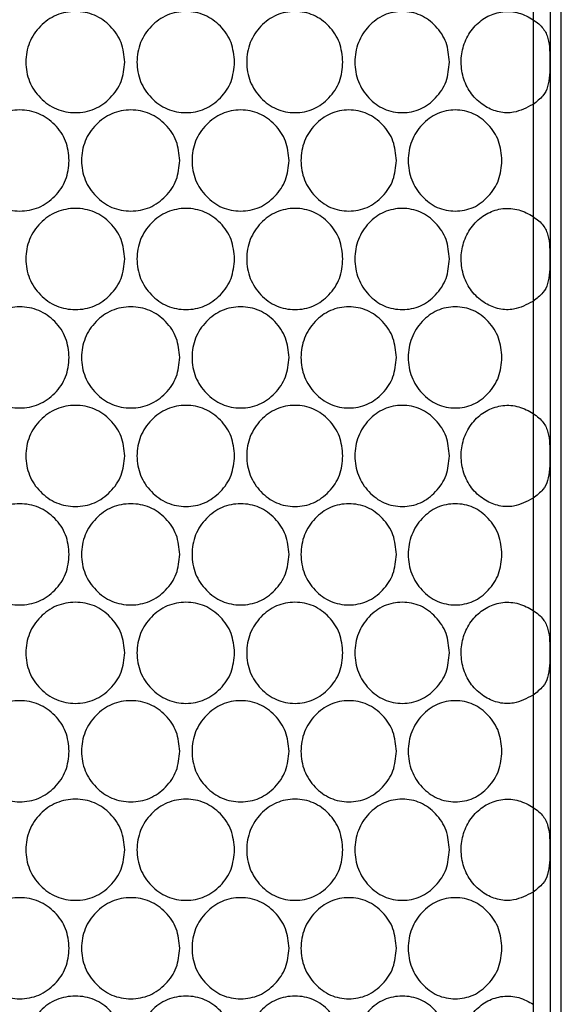
# Model space of a CAD drawing. Units: millimetres. Extents: x 99 to 1849, y -436 to 1061.
# Drawn here: x 742 to 806, y 58 to 175 of the extents above; entities that cross this region are included whole.
import ezdxf

# ---------------------------------------------------------------- set-up
doc = ezdxf.new("R2010")
doc.units = ezdxf.units.MM

msp = doc.modelspace()

# ---------------------------------------------------------------- linework, layer by layer
at = {"color": 7, "linetype": 'Continuous', "lineweight": 25}
for p, q in [((805.95, -52.88), (805.95, 370.12)), ((802.59, 369.12), (802.59, -51.88)), ((804.64, 369.12), (804.64, -51.88)), ((802.59, 165.28), (802.59, 151.96)), ((802.59, 141.9), (802.59, 128.58)), ((802.59, 118.52), (802.59, 105.2)), ((802.59, 95.14), (802.59, 81.82)), ((802.59, 71.76), (802.59, 58.44))]:
    msp.add_line(p, q, dxfattribs=at)
for points, knots in [([(754.1, 170.31), (754.02, 169.52), (753.86, 167.94), (752.47, 165.97), (750.56, 164.59), (748.24, 164.17), (745.93, 164.59), (743.99, 165.97), (742.64, 167.94), (742.22, 170.31), (742.64, 172.68), (743.99, 174.66), (745.93, 176.03), (748.24, 176.45), (750.56, 176.03), (752.47, 174.66), (753.86, 172.68), (754.02, 171.1), (754.1, 170.31)], [0, 0, 0, 0, 0.06246, 0.124973, 0.187475, 0.249979, 0.312528, 0.374984, 0.437532, 0.499987, 0.562489, 0.62499, 0.687496, 0.749996, 0.812552, 0.875002, 0.937529, 1, 1, 1, 1]), ([(767.15, 170.31), (767.07, 169.52), (766.92, 167.94), (765.54, 165.97), (763.66, 164.59), (761.37, 164.17), (759.08, 164.59), (757.17, 165.97), (755.83, 167.94), (755.42, 170.31), (755.83, 172.68), (757.17, 174.66), (759.08, 176.03), (761.37, 176.45), (763.66, 176.03), (765.54, 174.66), (766.91, 172.68), (767.07, 171.1), (767.15, 170.31)], [0, 0, 0, 0, 0.06246, 0.124973, 0.187475, 0.249979, 0.312528, 0.374984, 0.437532, 0.499987, 0.562489, 0.62499, 0.687496, 0.749996, 0.812552, 0.875002, 0.937529, 1, 1, 1, 1]), ([(780.01, 170.31), (779.94, 169.52), (779.79, 167.94), (778.43, 165.97), (776.58, 164.59), (774.32, 164.17), (772.07, 164.59), (770.18, 165.97), (768.86, 167.94), (768.45, 170.31), (768.86, 172.68), (770.18, 174.66), (772.06, 176.03), (774.32, 176.45), (776.58, 176.03), (778.43, 174.66), (779.78, 172.68), (779.94, 171.1), (780.01, 170.31)], [0, 0, 0, 0, 0.06246, 0.124973, 0.187475, 0.249979, 0.312528, 0.374984, 0.437532, 0.499987, 0.562489, 0.62499, 0.687496, 0.749996, 0.812552, 0.875002, 0.937529, 1, 1, 1, 1]), ([(792.67, 170.31), (792.59, 169.52), (792.44, 167.94), (791.11, 165.97), (789.29, 164.59), (787.07, 164.17), (784.85, 164.59), (783, 165.97), (781.7, 167.94), (781.3, 170.31), (781.7, 172.68), (783, 174.66), (784.85, 176.03), (787.07, 176.45), (789.29, 176.03), (791.11, 174.66), (792.44, 172.68), (792.59, 171.1), (792.67, 170.31)], [0, 0, 0, 0, 0.06246, 0.124973, 0.187475, 0.249979, 0.312528, 0.374984, 0.437532, 0.499987, 0.562489, 0.62499, 0.687496, 0.749996, 0.812552, 0.875002, 0.937529, 1, 1, 1, 1]), ([(802.59, 165.28), (801.84, 164.89), (800.57, 164.22), (798.55, 164.29), (796.85, 164.99), (795.38, 166.23), (794.36, 168.01), (793.96, 170.01), (794.18, 172.05), (795.02, 173.89), (796.37, 175.33), (798.08, 176.2), (799.97, 176.43), (801.51, 175.98), (802.33, 175.5), (802.59, 175.34)], [0, 0, 0, 0, 0.104623, 0.177661, 0.250549, 0.33172, 0.409705, 0.489699, 0.566438, 0.645193, 0.724518, 0.80129, 0.880866, 0.961599, 1, 1, 1, 1]), ([(802.59, 175.34), (802.83, 175.17), (803.3, 174.86), (803.95, 174.15), (804.42, 173.17), (804.59, 171.79), (804.61, 170.28), (804.58, 168.74), (804.39, 167.36), (803.81, 166.2), (803.02, 165.61), (802.59, 165.28)], [0, 0, 0, 0, 0.075008, 0.144592, 0.270205, 0.385384, 0.500398, 0.623844, 0.744251, 0.860255, 1, 1, 1, 1]), ([(747.51, 158.62), (747.43, 157.83), (747.27, 156.25), (745.87, 154.28), (743.95, 152.9), (741.62, 152.48), (739.3, 152.9), (737.35, 154.28), (735.99, 156.25), (735.58, 158.62), (735.99, 160.99), (737.35, 162.97), (739.3, 164.34), (741.62, 164.76), (743.95, 164.34), (745.87, 162.97), (747.27, 160.99), (747.43, 159.41), (747.51, 158.62)], [0, 0, 0, 0, 0.06246, 0.124973, 0.187475, 0.249979, 0.312528, 0.374984, 0.437532, 0.499987, 0.562489, 0.62499, 0.687496, 0.749996, 0.812552, 0.875002, 0.937529, 1, 1, 1, 1]), ([(760.64, 158.62), (760.56, 157.83), (760.41, 156.25), (759.03, 154.28), (757.13, 152.9), (754.83, 152.48), (752.52, 152.9), (750.6, 154.28), (749.25, 156.25), (748.84, 158.62), (749.25, 160.99), (750.6, 162.97), (752.52, 164.34), (754.83, 164.76), (757.13, 164.34), (759.03, 162.97), (760.41, 160.99), (760.56, 159.41), (760.64, 158.62)], [0, 0, 0, 0, 0.06246, 0.124973, 0.187475, 0.249979, 0.312528, 0.374984, 0.437532, 0.499987, 0.562489, 0.62499, 0.687496, 0.749996, 0.812552, 0.875002, 0.937529, 1, 1, 1, 1]), ([(773.61, 158.62), (773.53, 157.83), (773.38, 156.25), (772.01, 154.28), (770.14, 152.9), (767.87, 152.48), (765.6, 152.9), (763.7, 154.28), (762.36, 156.25), (761.96, 158.62), (762.36, 160.99), (763.7, 162.97), (765.59, 164.34), (767.87, 164.76), (770.14, 164.34), (772.01, 162.97), (773.37, 160.99), (773.53, 159.41), (773.61, 158.62)], [0, 0, 0, 0, 0.06246, 0.124973, 0.187475, 0.249979, 0.312528, 0.374984, 0.437532, 0.499987, 0.562489, 0.62499, 0.687496, 0.749996, 0.812552, 0.875002, 0.937529, 1, 1, 1, 1]), ([(786.37, 158.62), (786.29, 157.83), (786.14, 156.25), (784.8, 154.28), (782.96, 152.9), (780.72, 152.48), (778.49, 152.9), (776.61, 154.28), (775.3, 156.25), (774.9, 158.62), (775.3, 160.99), (776.61, 162.97), (778.49, 164.34), (780.72, 164.76), (782.96, 164.34), (784.8, 162.97), (786.14, 160.99), (786.29, 159.41), (786.37, 158.62)], [0, 0, 0, 0, 0.06246, 0.124973, 0.187475, 0.249979, 0.312528, 0.374984, 0.437532, 0.499987, 0.562489, 0.62499, 0.687496, 0.749996, 0.812552, 0.875002, 0.937529, 1, 1, 1, 1]), ([(798.9, 158.62), (798.83, 157.83), (798.68, 156.25), (797.36, 154.28), (795.56, 152.9), (793.36, 152.48), (791.16, 152.9), (789.33, 154.28), (788.04, 156.25), (787.64, 158.62), (788.04, 160.99), (789.33, 162.97), (791.16, 164.34), (793.36, 164.76), (795.56, 164.34), (797.36, 162.97), (798.68, 160.99), (798.83, 159.41), (798.9, 158.62)], [0, 0, 0, 0, 0.06246, 0.124973, 0.187475, 0.249979, 0.312528, 0.374984, 0.437532, 0.499987, 0.562489, 0.62499, 0.687496, 0.749996, 0.812552, 0.875002, 0.937529, 1, 1, 1, 1]), ([(754.1, 146.93), (754.02, 146.14), (753.86, 144.56), (752.47, 142.59), (750.56, 141.21), (748.24, 140.79), (745.93, 141.21), (743.99, 142.59), (742.64, 144.56), (742.22, 146.93), (742.64, 149.3), (743.99, 151.28), (745.93, 152.65), (748.24, 153.07), (750.56, 152.65), (752.47, 151.28), (753.86, 149.3), (754.02, 147.72), (754.1, 146.93)], [0, 0, 0, 0, 0.06246, 0.124973, 0.187475, 0.249979, 0.312528, 0.374984, 0.437532, 0.499987, 0.562489, 0.62499, 0.687496, 0.749996, 0.812552, 0.875002, 0.937529, 1, 1, 1, 1]), ([(767.15, 146.93), (767.07, 146.14), (766.92, 144.56), (765.54, 142.59), (763.66, 141.21), (761.37, 140.79), (759.08, 141.21), (757.17, 142.59), (755.83, 144.56), (755.42, 146.93), (755.83, 149.3), (757.17, 151.28), (759.08, 152.65), (761.37, 153.07), (763.66, 152.65), (765.54, 151.28), (766.91, 149.3), (767.07, 147.72), (767.15, 146.93)], [0, 0, 0, 0, 0.06246, 0.124973, 0.187475, 0.249979, 0.312528, 0.374984, 0.437532, 0.499987, 0.562489, 0.62499, 0.687496, 0.749996, 0.812552, 0.875002, 0.937529, 1, 1, 1, 1]), ([(780.01, 146.93), (779.94, 146.14), (779.79, 144.56), (778.43, 142.59), (776.58, 141.21), (774.32, 140.79), (772.07, 141.21), (770.18, 142.59), (768.86, 144.56), (768.45, 146.93), (768.86, 149.3), (770.18, 151.28), (772.06, 152.65), (774.32, 153.07), (776.58, 152.65), (778.43, 151.28), (779.78, 149.3), (779.94, 147.72), (780.01, 146.93)], [0, 0, 0, 0, 0.06246, 0.124973, 0.187475, 0.249979, 0.312528, 0.374984, 0.437532, 0.499987, 0.562489, 0.62499, 0.687496, 0.749996, 0.812552, 0.875002, 0.937529, 1, 1, 1, 1]), ([(792.67, 146.93), (792.59, 146.14), (792.44, 144.56), (791.11, 142.59), (789.29, 141.21), (787.07, 140.79), (784.85, 141.21), (783, 142.59), (781.7, 144.56), (781.3, 146.93), (781.7, 149.3), (783, 151.28), (784.85, 152.65), (787.07, 153.07), (789.29, 152.65), (791.11, 151.28), (792.44, 149.3), (792.59, 147.72), (792.67, 146.93)], [0, 0, 0, 0, 0.06246, 0.124973, 0.187475, 0.249979, 0.312528, 0.374984, 0.437532, 0.499987, 0.562489, 0.62499, 0.687496, 0.749996, 0.812552, 0.875002, 0.937529, 1, 1, 1, 1]), ([(802.59, 141.9), (801.84, 141.51), (800.57, 140.84), (798.55, 140.91), (796.85, 141.61), (795.38, 142.85), (794.36, 144.63), (793.96, 146.63), (794.18, 148.67), (795.02, 150.51), (796.37, 151.95), (798.08, 152.82), (799.97, 153.05), (801.51, 152.6), (802.33, 152.12), (802.59, 151.96)], [0, 0, 0, 0, 0.104623, 0.177661, 0.250549, 0.33172, 0.409705, 0.489699, 0.566438, 0.645193, 0.724518, 0.80129, 0.880866, 0.961599, 1, 1, 1, 1]), ([(802.59, 151.96), (802.83, 151.79), (803.3, 151.48), (803.95, 150.77), (804.42, 149.79), (804.59, 148.41), (804.61, 146.9), (804.58, 145.36), (804.39, 143.98), (803.81, 142.82), (803.02, 142.23), (802.59, 141.9)], [0, 0, 0, 0, 0.075008, 0.144592, 0.270205, 0.385384, 0.500398, 0.623844, 0.744251, 0.860255, 1, 1, 1, 1]), ([(747.51, 135.24), (747.43, 134.45), (747.27, 132.87), (745.87, 130.9), (743.95, 129.52), (741.62, 129.1), (739.3, 129.52), (737.35, 130.9), (735.99, 132.87), (735.58, 135.24), (735.99, 137.61), (737.35, 139.59), (739.3, 140.96), (741.62, 141.38), (743.95, 140.96), (745.87, 139.59), (747.27, 137.61), (747.43, 136.03), (747.51, 135.24)], [0, 0, 0, 0, 0.06246, 0.124973, 0.187475, 0.249979, 0.312528, 0.374984, 0.437532, 0.499987, 0.562489, 0.62499, 0.687496, 0.749996, 0.812552, 0.875002, 0.937529, 1, 1, 1, 1]), ([(760.64, 135.24), (760.56, 134.45), (760.41, 132.87), (759.03, 130.9), (757.13, 129.52), (754.83, 129.1), (752.52, 129.52), (750.6, 130.9), (749.25, 132.87), (748.84, 135.24), (749.25, 137.61), (750.6, 139.59), (752.52, 140.96), (754.83, 141.38), (757.13, 140.96), (759.03, 139.59), (760.41, 137.61), (760.56, 136.03), (760.64, 135.24)], [0, 0, 0, 0, 0.06246, 0.124973, 0.187475, 0.249979, 0.312528, 0.374984, 0.437532, 0.499987, 0.562489, 0.62499, 0.687496, 0.749996, 0.812552, 0.875002, 0.937529, 1, 1, 1, 1]), ([(773.61, 135.24), (773.53, 134.45), (773.38, 132.87), (772.01, 130.9), (770.14, 129.52), (767.87, 129.1), (765.6, 129.52), (763.7, 130.9), (762.36, 132.87), (761.96, 135.24), (762.36, 137.61), (763.7, 139.59), (765.59, 140.96), (767.87, 141.38), (770.14, 140.96), (772.01, 139.59), (773.37, 137.61), (773.53, 136.03), (773.61, 135.24)], [0, 0, 0, 0, 0.06246, 0.124973, 0.187475, 0.249979, 0.312528, 0.374984, 0.437532, 0.499987, 0.562489, 0.62499, 0.687496, 0.749996, 0.812552, 0.875002, 0.937529, 1, 1, 1, 1]), ([(786.37, 135.24), (786.29, 134.45), (786.14, 132.87), (784.8, 130.9), (782.96, 129.52), (780.72, 129.1), (778.49, 129.52), (776.61, 130.9), (775.3, 132.87), (774.9, 135.24), (775.3, 137.61), (776.61, 139.59), (778.49, 140.96), (780.72, 141.38), (782.96, 140.96), (784.8, 139.59), (786.14, 137.61), (786.29, 136.03), (786.37, 135.24)], [0, 0, 0, 0, 0.06246, 0.124973, 0.187475, 0.249979, 0.312528, 0.374984, 0.437532, 0.499987, 0.562489, 0.62499, 0.687496, 0.749996, 0.812552, 0.875002, 0.937529, 1, 1, 1, 1]), ([(798.9, 135.24), (798.83, 134.45), (798.68, 132.87), (797.36, 130.9), (795.56, 129.52), (793.36, 129.1), (791.16, 129.52), (789.33, 130.9), (788.04, 132.87), (787.64, 135.24), (788.04, 137.61), (789.33, 139.59), (791.16, 140.96), (793.36, 141.38), (795.56, 140.96), (797.36, 139.59), (798.68, 137.61), (798.83, 136.03), (798.9, 135.24)], [0, 0, 0, 0, 0.06246, 0.124973, 0.187475, 0.249979, 0.312528, 0.374984, 0.437532, 0.499987, 0.562489, 0.62499, 0.687496, 0.749996, 0.812552, 0.875002, 0.937529, 1, 1, 1, 1]), ([(754.1, 123.55), (754.02, 122.76), (753.86, 121.18), (752.47, 119.21), (750.56, 117.83), (748.24, 117.41), (745.93, 117.83), (743.99, 119.21), (742.64, 121.18), (742.22, 123.55), (742.64, 125.92), (743.99, 127.9), (745.93, 129.27), (748.24, 129.69), (750.56, 129.27), (752.47, 127.9), (753.86, 125.92), (754.02, 124.34), (754.1, 123.55)], [0, 0, 0, 0, 0.06246, 0.124973, 0.187475, 0.249979, 0.312528, 0.374984, 0.437532, 0.499987, 0.562489, 0.62499, 0.687496, 0.749996, 0.812552, 0.875002, 0.937529, 1, 1, 1, 1]), ([(767.15, 123.55), (767.07, 122.76), (766.92, 121.18), (765.54, 119.21), (763.66, 117.83), (761.37, 117.41), (759.08, 117.83), (757.17, 119.21), (755.83, 121.18), (755.42, 123.55), (755.83, 125.92), (757.17, 127.9), (759.08, 129.27), (761.37, 129.69), (763.66, 129.27), (765.54, 127.9), (766.91, 125.92), (767.07, 124.34), (767.15, 123.55)], [0, 0, 0, 0, 0.06246, 0.124973, 0.187475, 0.249979, 0.312528, 0.374984, 0.437532, 0.499987, 0.562489, 0.62499, 0.687496, 0.749996, 0.812552, 0.875002, 0.937529, 1, 1, 1, 1]), ([(780.01, 123.55), (779.94, 122.76), (779.79, 121.18), (778.43, 119.21), (776.58, 117.83), (774.32, 117.41), (772.07, 117.83), (770.18, 119.21), (768.86, 121.18), (768.45, 123.55), (768.86, 125.92), (770.18, 127.9), (772.06, 129.27), (774.32, 129.69), (776.58, 129.27), (778.43, 127.9), (779.78, 125.92), (779.94, 124.34), (780.01, 123.55)], [0, 0, 0, 0, 0.06246, 0.124973, 0.187475, 0.249979, 0.312528, 0.374984, 0.437532, 0.499987, 0.562489, 0.62499, 0.687496, 0.749996, 0.812552, 0.875002, 0.937529, 1, 1, 1, 1]), ([(792.67, 123.55), (792.59, 122.76), (792.44, 121.18), (791.11, 119.21), (789.29, 117.83), (787.07, 117.41), (784.85, 117.83), (783, 119.21), (781.7, 121.18), (781.3, 123.55), (781.7, 125.92), (783, 127.9), (784.85, 129.27), (787.07, 129.69), (789.29, 129.27), (791.11, 127.9), (792.44, 125.92), (792.59, 124.34), (792.67, 123.55)], [0, 0, 0, 0, 0.06246, 0.124973, 0.187475, 0.249979, 0.312528, 0.374984, 0.437532, 0.499987, 0.562489, 0.62499, 0.687496, 0.749996, 0.812552, 0.875002, 0.937529, 1, 1, 1, 1]), ([(802.59, 118.52), (801.84, 118.13), (800.57, 117.46), (798.55, 117.53), (796.85, 118.23), (795.38, 119.47), (794.36, 121.25), (793.96, 123.25), (794.18, 125.29), (795.02, 127.13), (796.37, 128.57), (798.08, 129.44), (799.97, 129.67), (801.51, 129.22), (802.33, 128.74), (802.59, 128.58)], [0, 0, 0, 0, 0.104623, 0.177661, 0.250549, 0.33172, 0.409705, 0.489699, 0.566438, 0.645193, 0.724518, 0.80129, 0.880866, 0.961599, 1, 1, 1, 1]), ([(802.59, 128.58), (802.83, 128.41), (803.3, 128.1), (803.95, 127.39), (804.42, 126.41), (804.59, 125.03), (804.61, 123.52), (804.58, 121.98), (804.39, 120.6), (803.81, 119.44), (803.02, 118.85), (802.59, 118.52)], [0, 0, 0, 0, 0.075008, 0.144592, 0.270205, 0.385384, 0.500398, 0.623844, 0.744251, 0.860255, 1, 1, 1, 1]), ([(747.51, 111.86), (747.43, 111.07), (747.27, 109.49), (745.87, 107.52), (743.95, 106.14), (741.62, 105.72), (739.3, 106.14), (737.35, 107.52), (735.99, 109.49), (735.58, 111.86), (735.99, 114.23), (737.35, 116.21), (739.3, 117.58), (741.62, 118), (743.95, 117.58), (745.87, 116.21), (747.27, 114.23), (747.43, 112.65), (747.51, 111.86)], [0, 0, 0, 0, 0.06246, 0.124973, 0.187475, 0.249979, 0.312528, 0.374984, 0.437532, 0.499987, 0.562489, 0.62499, 0.687496, 0.749996, 0.812552, 0.875002, 0.937529, 1, 1, 1, 1]), ([(760.64, 111.86), (760.56, 111.07), (760.41, 109.49), (759.03, 107.52), (757.13, 106.14), (754.83, 105.72), (752.52, 106.14), (750.6, 107.52), (749.25, 109.49), (748.84, 111.86), (749.25, 114.23), (750.6, 116.21), (752.52, 117.58), (754.83, 118), (757.13, 117.58), (759.03, 116.21), (760.41, 114.23), (760.56, 112.65), (760.64, 111.86)], [0, 0, 0, 0, 0.06246, 0.124973, 0.187475, 0.249979, 0.312528, 0.374984, 0.437532, 0.499987, 0.562489, 0.62499, 0.687496, 0.749996, 0.812552, 0.875002, 0.937529, 1, 1, 1, 1]), ([(773.61, 111.86), (773.53, 111.07), (773.38, 109.49), (772.01, 107.52), (770.14, 106.14), (767.87, 105.72), (765.6, 106.14), (763.7, 107.52), (762.36, 109.49), (761.96, 111.86), (762.36, 114.23), (763.7, 116.21), (765.59, 117.58), (767.87, 118), (770.14, 117.58), (772.01, 116.21), (773.37, 114.23), (773.53, 112.65), (773.61, 111.86)], [0, 0, 0, 0, 0.06246, 0.124973, 0.187475, 0.249979, 0.312528, 0.374984, 0.437532, 0.499987, 0.562489, 0.62499, 0.687496, 0.749996, 0.812552, 0.875002, 0.937529, 1, 1, 1, 1]), ([(786.37, 111.86), (786.29, 111.07), (786.14, 109.49), (784.8, 107.52), (782.96, 106.14), (780.72, 105.72), (778.49, 106.14), (776.61, 107.52), (775.3, 109.49), (774.9, 111.86), (775.3, 114.23), (776.61, 116.21), (778.49, 117.58), (780.72, 118), (782.96, 117.58), (784.8, 116.21), (786.14, 114.23), (786.29, 112.65), (786.37, 111.86)], [0, 0, 0, 0, 0.06246, 0.124973, 0.187475, 0.249979, 0.312528, 0.374984, 0.437532, 0.499987, 0.562489, 0.62499, 0.687496, 0.749996, 0.812552, 0.875002, 0.937529, 1, 1, 1, 1]), ([(798.9, 111.86), (798.83, 111.07), (798.68, 109.49), (797.36, 107.52), (795.56, 106.14), (793.36, 105.72), (791.16, 106.14), (789.33, 107.52), (788.04, 109.49), (787.64, 111.86), (788.04, 114.23), (789.33, 116.21), (791.16, 117.58), (793.36, 118), (795.56, 117.58), (797.36, 116.21), (798.68, 114.23), (798.83, 112.65), (798.9, 111.86)], [0, 0, 0, 0, 0.06246, 0.124973, 0.187475, 0.249979, 0.312528, 0.374984, 0.437532, 0.499987, 0.562489, 0.62499, 0.687496, 0.749996, 0.812552, 0.875002, 0.937529, 1, 1, 1, 1]), ([(754.1, 100.17), (754.02, 99.38), (753.86, 97.8), (752.47, 95.83), (750.56, 94.45), (748.24, 94.03), (745.93, 94.45), (743.99, 95.83), (742.64, 97.8), (742.22, 100.17), (742.64, 102.54), (743.99, 104.52), (745.93, 105.89), (748.24, 106.31), (750.56, 105.89), (752.47, 104.52), (753.86, 102.54), (754.02, 100.96), (754.1, 100.17)], [0, 0, 0, 0, 0.06246, 0.124973, 0.187475, 0.249979, 0.312528, 0.374984, 0.437532, 0.499987, 0.562489, 0.62499, 0.687496, 0.749996, 0.812552, 0.875002, 0.937529, 1, 1, 1, 1]), ([(767.15, 100.17), (767.07, 99.38), (766.92, 97.8), (765.54, 95.83), (763.66, 94.45), (761.37, 94.03), (759.08, 94.45), (757.17, 95.83), (755.83, 97.8), (755.42, 100.17), (755.83, 102.54), (757.17, 104.52), (759.08, 105.89), (761.37, 106.31), (763.66, 105.89), (765.54, 104.52), (766.91, 102.54), (767.07, 100.96), (767.15, 100.17)], [0, 0, 0, 0, 0.06246, 0.124973, 0.187475, 0.249979, 0.312528, 0.374984, 0.437532, 0.499987, 0.562489, 0.62499, 0.687496, 0.749996, 0.812552, 0.875002, 0.937529, 1, 1, 1, 1]), ([(780.01, 100.17), (779.94, 99.38), (779.79, 97.8), (778.43, 95.83), (776.58, 94.45), (774.32, 94.03), (772.07, 94.45), (770.18, 95.83), (768.86, 97.8), (768.45, 100.17), (768.86, 102.54), (770.18, 104.52), (772.06, 105.89), (774.32, 106.31), (776.58, 105.89), (778.43, 104.52), (779.78, 102.54), (779.94, 100.96), (780.01, 100.17)], [0, 0, 0, 0, 0.06246, 0.124973, 0.187475, 0.249979, 0.312528, 0.374984, 0.437532, 0.499987, 0.562489, 0.62499, 0.687496, 0.749996, 0.812552, 0.875002, 0.937529, 1, 1, 1, 1]), ([(792.67, 100.17), (792.59, 99.38), (792.44, 97.8), (791.11, 95.83), (789.29, 94.45), (787.07, 94.03), (784.85, 94.45), (783, 95.83), (781.7, 97.8), (781.3, 100.17), (781.7, 102.54), (783, 104.52), (784.85, 105.89), (787.07, 106.31), (789.29, 105.89), (791.11, 104.52), (792.44, 102.54), (792.59, 100.96), (792.67, 100.17)], [0, 0, 0, 0, 0.06246, 0.124973, 0.187475, 0.249979, 0.312528, 0.374984, 0.437532, 0.499987, 0.562489, 0.62499, 0.687496, 0.749996, 0.812552, 0.875002, 0.937529, 1, 1, 1, 1]), ([(802.59, 95.14), (801.84, 94.75), (800.57, 94.08), (798.55, 94.15), (796.85, 94.85), (795.38, 96.09), (794.36, 97.87), (793.96, 99.87), (794.18, 101.91), (795.02, 103.75), (796.37, 105.19), (798.08, 106.06), (799.97, 106.29), (801.51, 105.84), (802.33, 105.36), (802.59, 105.2)], [0, 0, 0, 0, 0.104623, 0.177661, 0.250549, 0.33172, 0.409705, 0.489699, 0.566438, 0.645193, 0.724518, 0.80129, 0.880866, 0.961599, 1, 1, 1, 1]), ([(802.59, 105.2), (802.83, 105.03), (803.3, 104.72), (803.95, 104.01), (804.42, 103.03), (804.59, 101.65), (804.61, 100.14), (804.58, 98.6), (804.39, 97.22), (803.81, 96.06), (803.02, 95.47), (802.59, 95.14)], [0, 0, 0, 0, 0.075008, 0.144592, 0.270205, 0.385384, 0.500398, 0.623844, 0.744251, 0.860255, 1, 1, 1, 1]), ([(747.51, 88.48), (747.43, 87.69), (747.27, 86.11), (745.87, 84.14), (743.95, 82.76), (741.62, 82.34), (739.3, 82.76), (737.35, 84.14), (735.99, 86.11), (735.58, 88.48), (735.99, 90.85), (737.35, 92.83), (739.3, 94.2), (741.62, 94.62), (743.95, 94.2), (745.87, 92.83), (747.27, 90.85), (747.43, 89.27), (747.51, 88.48)], [0, 0, 0, 0, 0.06246, 0.124973, 0.187475, 0.249979, 0.312528, 0.374984, 0.437532, 0.499987, 0.562489, 0.62499, 0.687496, 0.749996, 0.812552, 0.875002, 0.937529, 1, 1, 1, 1]), ([(760.64, 88.48), (760.56, 87.69), (760.41, 86.11), (759.03, 84.14), (757.13, 82.76), (754.83, 82.34), (752.52, 82.76), (750.6, 84.14), (749.25, 86.11), (748.84, 88.48), (749.25, 90.85), (750.6, 92.83), (752.52, 94.2), (754.83, 94.62), (757.13, 94.2), (759.03, 92.83), (760.41, 90.85), (760.56, 89.27), (760.64, 88.48)], [0, 0, 0, 0, 0.06246, 0.124973, 0.187475, 0.249979, 0.312528, 0.374984, 0.437532, 0.499987, 0.562489, 0.62499, 0.687496, 0.749996, 0.812552, 0.875002, 0.937529, 1, 1, 1, 1]), ([(773.61, 88.48), (773.53, 87.69), (773.38, 86.11), (772.01, 84.14), (770.14, 82.76), (767.87, 82.34), (765.6, 82.76), (763.7, 84.14), (762.36, 86.11), (761.96, 88.48), (762.36, 90.85), (763.7, 92.83), (765.59, 94.2), (767.87, 94.62), (770.14, 94.2), (772.01, 92.83), (773.37, 90.85), (773.53, 89.27), (773.61, 88.48)], [0, 0, 0, 0, 0.06246, 0.124973, 0.187475, 0.249979, 0.312528, 0.374984, 0.437532, 0.499987, 0.562489, 0.62499, 0.687496, 0.749996, 0.812552, 0.875002, 0.937529, 1, 1, 1, 1]), ([(786.37, 88.48), (786.29, 87.69), (786.14, 86.11), (784.8, 84.14), (782.96, 82.76), (780.72, 82.34), (778.49, 82.76), (776.61, 84.14), (775.3, 86.11), (774.9, 88.48), (775.3, 90.85), (776.61, 92.83), (778.49, 94.2), (780.72, 94.62), (782.96, 94.2), (784.8, 92.83), (786.14, 90.85), (786.29, 89.27), (786.37, 88.48)], [0, 0, 0, 0, 0.06246, 0.124973, 0.187475, 0.249979, 0.312528, 0.374984, 0.437532, 0.499987, 0.562489, 0.62499, 0.687496, 0.749996, 0.812552, 0.875002, 0.937529, 1, 1, 1, 1]), ([(798.9, 88.48), (798.83, 87.69), (798.68, 86.11), (797.36, 84.14), (795.56, 82.76), (793.36, 82.34), (791.16, 82.76), (789.33, 84.14), (788.04, 86.11), (787.64, 88.48), (788.04, 90.85), (789.33, 92.83), (791.16, 94.2), (793.36, 94.62), (795.56, 94.2), (797.36, 92.83), (798.68, 90.85), (798.83, 89.27), (798.9, 88.48)], [0, 0, 0, 0, 0.06246, 0.124973, 0.187475, 0.249979, 0.312528, 0.374984, 0.437532, 0.499987, 0.562489, 0.62499, 0.687496, 0.749996, 0.812552, 0.875002, 0.937529, 1, 1, 1, 1]), ([(754.1, 76.79), (754.02, 76), (753.86, 74.42), (752.47, 72.45), (750.56, 71.07), (748.24, 70.65), (745.93, 71.07), (743.99, 72.45), (742.64, 74.42), (742.22, 76.79), (742.64, 79.16), (743.99, 81.14), (745.93, 82.51), (748.24, 82.93), (750.56, 82.51), (752.47, 81.14), (753.86, 79.16), (754.02, 77.58), (754.1, 76.79)], [0, 0, 0, 0, 0.06246, 0.124973, 0.187475, 0.249979, 0.312528, 0.374984, 0.437532, 0.499987, 0.562489, 0.62499, 0.687496, 0.749996, 0.812552, 0.875002, 0.937529, 1, 1, 1, 1]), ([(767.15, 76.79), (767.07, 76), (766.92, 74.42), (765.54, 72.45), (763.66, 71.07), (761.37, 70.65), (759.08, 71.07), (757.17, 72.45), (755.83, 74.42), (755.42, 76.79), (755.83, 79.16), (757.17, 81.14), (759.08, 82.51), (761.37, 82.93), (763.66, 82.51), (765.54, 81.14), (766.91, 79.16), (767.07, 77.58), (767.15, 76.79)], [0, 0, 0, 0, 0.06246, 0.124973, 0.187475, 0.249979, 0.312528, 0.374984, 0.437532, 0.499987, 0.562489, 0.62499, 0.687496, 0.749996, 0.812552, 0.875002, 0.937529, 1, 1, 1, 1]), ([(780.01, 76.79), (779.94, 76), (779.79, 74.42), (778.43, 72.45), (776.58, 71.07), (774.32, 70.65), (772.07, 71.07), (770.18, 72.45), (768.86, 74.42), (768.45, 76.79), (768.86, 79.16), (770.18, 81.14), (772.06, 82.51), (774.32, 82.93), (776.58, 82.51), (778.43, 81.14), (779.78, 79.16), (779.94, 77.58), (780.01, 76.79)], [0, 0, 0, 0, 0.06246, 0.124973, 0.187475, 0.249979, 0.312528, 0.374984, 0.437532, 0.499987, 0.562489, 0.62499, 0.687496, 0.749996, 0.812552, 0.875002, 0.937529, 1, 1, 1, 1]), ([(792.67, 76.79), (792.59, 76), (792.44, 74.42), (791.11, 72.45), (789.29, 71.07), (787.07, 70.65), (784.85, 71.07), (783, 72.45), (781.7, 74.42), (781.3, 76.79), (781.7, 79.16), (783, 81.14), (784.85, 82.51), (787.07, 82.93), (789.29, 82.51), (791.11, 81.14), (792.44, 79.16), (792.59, 77.58), (792.67, 76.79)], [0, 0, 0, 0, 0.06246, 0.124973, 0.187475, 0.249979, 0.312528, 0.374984, 0.437532, 0.499987, 0.562489, 0.62499, 0.687496, 0.749996, 0.812552, 0.875002, 0.937529, 1, 1, 1, 1]), ([(802.59, 71.76), (801.84, 71.37), (800.57, 70.7), (798.55, 70.77), (796.85, 71.47), (795.38, 72.71), (794.36, 74.49), (793.96, 76.49), (794.18, 78.53), (795.02, 80.37), (796.37, 81.81), (798.08, 82.68), (799.97, 82.91), (801.51, 82.46), (802.33, 81.98), (802.59, 81.82)], [0, 0, 0, 0, 0.104623, 0.177661, 0.250549, 0.33172, 0.409705, 0.489699, 0.566438, 0.645193, 0.724518, 0.80129, 0.880866, 0.961599, 1, 1, 1, 1]), ([(802.59, 81.82), (802.83, 81.65), (803.3, 81.34), (803.95, 80.63), (804.42, 79.65), (804.59, 78.27), (804.61, 76.76), (804.58, 75.22), (804.39, 73.84), (803.81, 72.68), (803.02, 72.09), (802.59, 71.76)], [0, 0, 0, 0, 0.075008, 0.144592, 0.270205, 0.385384, 0.500398, 0.623844, 0.744251, 0.860255, 1, 1, 1, 1]), ([(747.51, 65.1), (747.43, 64.31), (747.27, 62.73), (745.87, 60.76), (743.95, 59.38), (741.62, 58.96), (739.3, 59.38), (737.35, 60.76), (735.99, 62.73), (735.58, 65.1), (735.99, 67.47), (737.35, 69.45), (739.3, 70.82), (741.62, 71.24), (743.95, 70.82), (745.87, 69.45), (747.27, 67.47), (747.43, 65.89), (747.51, 65.1)], [0, 0, 0, 0, 0.06246, 0.124973, 0.187475, 0.249979, 0.312528, 0.374984, 0.437532, 0.499987, 0.562489, 0.62499, 0.687496, 0.749996, 0.812552, 0.875002, 0.937529, 1, 1, 1, 1]), ([(760.64, 65.1), (760.56, 64.31), (760.41, 62.73), (759.03, 60.76), (757.13, 59.38), (754.83, 58.96), (752.52, 59.38), (750.6, 60.76), (749.25, 62.73), (748.84, 65.1), (749.25, 67.47), (750.6, 69.45), (752.52, 70.82), (754.83, 71.24), (757.13, 70.82), (759.03, 69.45), (760.41, 67.47), (760.56, 65.89), (760.64, 65.1)], [0, 0, 0, 0, 0.06246, 0.124973, 0.187475, 0.249979, 0.312528, 0.374984, 0.437532, 0.499987, 0.562489, 0.62499, 0.687496, 0.749996, 0.812552, 0.875002, 0.937529, 1, 1, 1, 1]), ([(773.61, 65.1), (773.53, 64.31), (773.38, 62.73), (772.01, 60.76), (770.14, 59.38), (767.87, 58.96), (765.6, 59.38), (763.7, 60.76), (762.36, 62.73), (761.96, 65.1), (762.36, 67.47), (763.7, 69.45), (765.59, 70.82), (767.87, 71.24), (770.14, 70.82), (772.01, 69.45), (773.37, 67.47), (773.53, 65.89), (773.61, 65.1)], [0, 0, 0, 0, 0.06246, 0.124973, 0.187475, 0.249979, 0.312528, 0.374984, 0.437532, 0.499987, 0.562489, 0.62499, 0.687496, 0.749996, 0.812552, 0.875002, 0.937529, 1, 1, 1, 1]), ([(786.37, 65.1), (786.29, 64.31), (786.14, 62.73), (784.8, 60.76), (782.96, 59.38), (780.72, 58.96), (778.49, 59.38), (776.61, 60.76), (775.3, 62.73), (774.9, 65.1), (775.3, 67.47), (776.61, 69.45), (778.49, 70.82), (780.72, 71.24), (782.96, 70.82), (784.8, 69.45), (786.14, 67.47), (786.29, 65.89), (786.37, 65.1)], [0, 0, 0, 0, 0.06246, 0.124973, 0.187475, 0.249979, 0.312528, 0.374984, 0.437532, 0.499987, 0.562489, 0.62499, 0.687496, 0.749996, 0.812552, 0.875002, 0.937529, 1, 1, 1, 1]), ([(798.9, 65.1), (798.83, 64.31), (798.68, 62.73), (797.36, 60.76), (795.56, 59.38), (793.36, 58.96), (791.16, 59.38), (789.33, 60.76), (788.04, 62.73), (787.64, 65.1), (788.04, 67.47), (789.33, 69.45), (791.16, 70.82), (793.36, 71.24), (795.56, 70.82), (797.36, 69.45), (798.68, 67.47), (798.83, 65.89), (798.9, 65.1)], [0, 0, 0, 0, 0.06246, 0.124973, 0.187475, 0.249979, 0.312528, 0.374984, 0.437532, 0.499987, 0.562489, 0.62499, 0.687496, 0.749996, 0.812552, 0.875002, 0.937529, 1, 1, 1, 1]), ([(754.1, 53.41), (754.02, 52.62), (753.86, 51.04), (752.47, 49.07), (750.56, 47.69), (748.24, 47.27), (745.93, 47.69), (743.99, 49.07), (742.64, 51.04), (742.22, 53.41), (742.64, 55.78), (743.99, 57.76), (745.93, 59.13), (748.24, 59.55), (750.56, 59.13), (752.47, 57.76), (753.86, 55.78), (754.02, 54.2), (754.1, 53.41)], [0, 0, 0, 0, 0.06246, 0.124973, 0.187475, 0.249979, 0.312528, 0.374984, 0.437532, 0.499987, 0.562489, 0.62499, 0.687496, 0.749996, 0.812552, 0.875002, 0.937529, 1, 1, 1, 1]), ([(767.15, 53.41), (767.07, 52.62), (766.92, 51.04), (765.54, 49.07), (763.66, 47.69), (761.37, 47.27), (759.08, 47.69), (757.17, 49.07), (755.83, 51.04), (755.42, 53.41), (755.83, 55.78), (757.17, 57.76), (759.08, 59.13), (761.37, 59.55), (763.66, 59.13), (765.54, 57.76), (766.91, 55.78), (767.07, 54.2), (767.15, 53.41)], [0, 0, 0, 0, 0.06246, 0.124973, 0.187475, 0.249979, 0.312528, 0.374984, 0.437532, 0.499987, 0.562489, 0.62499, 0.687496, 0.749996, 0.812552, 0.875002, 0.937529, 1, 1, 1, 1]), ([(780.01, 53.41), (779.94, 52.62), (779.79, 51.04), (778.43, 49.07), (776.58, 47.69), (774.32, 47.27), (772.07, 47.69), (770.18, 49.07), (768.86, 51.04), (768.45, 53.41), (768.86, 55.78), (770.18, 57.76), (772.06, 59.13), (774.32, 59.55), (776.58, 59.13), (778.43, 57.76), (779.78, 55.78), (779.94, 54.2), (780.01, 53.41)], [0, 0, 0, 0, 0.06246, 0.124973, 0.187475, 0.249979, 0.312528, 0.374984, 0.437532, 0.499987, 0.562489, 0.62499, 0.687496, 0.749996, 0.812552, 0.875002, 0.937529, 1, 1, 1, 1]), ([(792.67, 53.41), (792.59, 52.62), (792.44, 51.04), (791.11, 49.07), (789.29, 47.69), (787.07, 47.27), (784.85, 47.69), (783, 49.07), (781.7, 51.04), (781.3, 53.41), (781.7, 55.78), (783, 57.76), (784.85, 59.13), (787.07, 59.55), (789.29, 59.13), (791.11, 57.76), (792.44, 55.78), (792.59, 54.2), (792.67, 53.41)], [0, 0, 0, 0, 0.06246, 0.124973, 0.187475, 0.249979, 0.312528, 0.374984, 0.437532, 0.499987, 0.562489, 0.62499, 0.687496, 0.749996, 0.812552, 0.875002, 0.937529, 1, 1, 1, 1]), ([(802.59, 48.38), (801.84, 47.99), (800.57, 47.32), (798.55, 47.39), (796.85, 48.09), (795.38, 49.33), (794.36, 51.11), (793.96, 53.11), (794.18, 55.15), (795.02, 56.99), (796.37, 58.43), (798.08, 59.3), (799.97, 59.53), (801.51, 59.08), (802.33, 58.6), (802.59, 58.44)], [0, 0, 0, 0, 0.104623, 0.177661, 0.250549, 0.33172, 0.409705, 0.489699, 0.566438, 0.645193, 0.724518, 0.80129, 0.880866, 0.961599, 1, 1, 1, 1])]:
    msp.add_open_spline(points, degree=3, knots=knots, dxfattribs=at)

doc.saveas('drawing.dxf')
